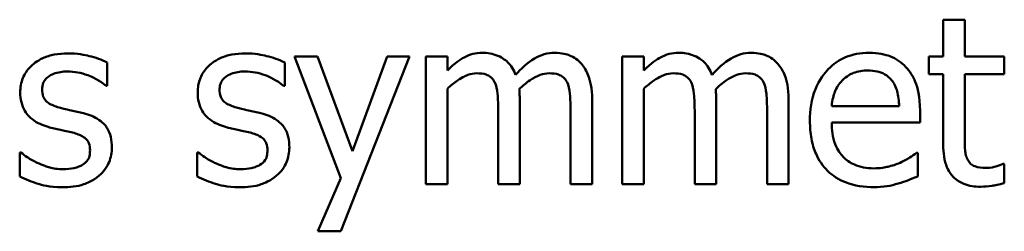
# Model space of a CAD drawing. Units: inches. Extents: x 6 to 258, y 3 to 201.
# Drawn here: x 147 to 148, y 122 to 123 of the extents above; entities that cross this region are included whole.
import ezdxf

# ---------------------------------------------------------------- set-up
doc = ezdxf.new("R2010")
doc.units = ezdxf.units.IN
doc.header["$LTSCALE"] = 12
doc.header["$MEASUREMENT"] = 0
doc.layers.add('Visible (ANSI)', color=7, linetype='Continuous', lineweight=50)

msp = doc.modelspace()

# ---------------------------------------------------------------- linework, layer by layer
at = {"layer": 'Visible (ANSI)'}
for p, q in [((147.73994, 122.58943), (147.72983, 122.58943)), ((147.72983, 122.58943), (147.72983, 122.57218)), ((147.73994, 122.57218), (147.73994, 122.58943)), ((147.3367, 122.55844), (147.3367, 122.56926)), ((147.42014, 122.55844), (147.42014, 122.56926)), ((147.43563, 122.57218), (147.42474, 122.57218)), ((147.42474, 122.57218), (147.44652, 122.51507)), ((147.45203, 122.52771), (147.43563, 122.57218)), ((147.44659, 122.49004), (147.47887, 122.57218)), ((147.46837, 122.57218), (147.45203, 122.52771)), ((147.47887, 122.57218), (147.46837, 122.57218)), ((147.49664, 122.57218), (147.48652, 122.57218)), ((147.48652, 122.57218), (147.48652, 122.51215)), ((147.49664, 122.56557), (147.49664, 122.57218)), ((147.58902, 122.57218), (147.5789, 122.57218)), ((147.5789, 122.57218), (147.5789, 122.51215)), ((147.58902, 122.56557), (147.58902, 122.57218)), ((147.72983, 122.57218), (147.72302, 122.57218)), ((147.72302, 122.57218), (147.72302, 122.56382)), ((147.75855, 122.57218), (147.73994, 122.57218)), ((147.75855, 122.56382), (147.75855, 122.57218)), ((147.72302, 122.56382), (147.72983, 122.56382)), ((147.72983, 122.56382), (147.72983, 122.53056)), ((147.73994, 122.56382), (147.75855, 122.56382)), ((147.73994, 122.53523), (147.73994, 122.56382)), ((147.33618, 122.55844), (147.3367, 122.55844)), ((147.41962, 122.55844), (147.42014, 122.55844)), ((147.49664, 122.51215), (147.49664, 122.55701)), ((147.58902, 122.51215), (147.58902, 122.55701)), ((147.53067, 122.51215), (147.53067, 122.5517)), ((147.56471, 122.51215), (147.56471, 122.5517)), ((147.62305, 122.51215), (147.62305, 122.5517)), ((147.65709, 122.51215), (147.65709, 122.5517)), ((147.52056, 122.5469), (147.52056, 122.51215)), ((147.55459, 122.5469), (147.55459, 122.51215)), ((147.61294, 122.5469), (147.61294, 122.51215)), ((147.64698, 122.5469), (147.64698, 122.51215)), ((147.70908, 122.54884), (147.67738, 122.54884)), ((147.71894, 122.54113), (147.71894, 122.54664)), ((147.67738, 122.54113), (147.71894, 122.54113)), ((147.29553, 122.52712), (147.29553, 122.51578)), ((147.29605, 122.52712), (147.29553, 122.52712)), ((147.37949, 122.52712), (147.37897, 122.52712)), ((147.37897, 122.52712), (147.37897, 122.51578)), ((147.71784, 122.52687), (147.71725, 122.52687)), ((147.71784, 122.51584), (147.71784, 122.52687)), ((147.75855, 122.52174), (147.75796, 122.52174)), ((147.75855, 122.51267), (147.75855, 122.52174)), ((147.44652, 122.51507), (147.43576, 122.49004)), ((147.48652, 122.51215), (147.49664, 122.51215)), ((147.52056, 122.51215), (147.53067, 122.51215)), ((147.55459, 122.51215), (147.56471, 122.51215)), ((147.5789, 122.51215), (147.58902, 122.51215)), ((147.61294, 122.51215), (147.62305, 122.51215)), ((147.64698, 122.51215), (147.65709, 122.51215)), ((147.43576, 122.49004), (147.44659, 122.49004))]:
    msp.add_line(p, q, dxfattribs=at)
for points, knots in [([(147.51304, 122.57387), (147.51153, 122.57387), (147.51003, 122.5737), (147.50713, 122.57296), (147.50577, 122.57242), (147.50285, 122.57078), (147.50016, 122.5691), (147.49664, 122.56557)], [-0.09879251, -0.09879251, -0.09879251, -0.09879251, -0.06805889, -0.06805889, -0.03801686, -0.03801686, 0, 0, 0, 0]), ([(147.52873, 122.56349), (147.52828, 122.56465), (147.52774, 122.56577), (147.52649, 122.56778), (147.5258, 122.56867), (147.5244, 122.57007), (147.52293, 122.57143), (147.51802, 122.57346), (147.51555, 122.57387), (147.51304, 122.57387)], [-0.0999061, -0.0999061, -0.0999061, -0.0999061, -0.06880682, -0.06880682, -0.04048788, -0.04048788, -0.01917837, -0.01917837, 0, 0, 0, 0]), ([(147.54707, 122.57387), (147.54542, 122.57387), (147.54379, 122.57366), (147.5406, 122.57276), (147.53909, 122.5721), (147.5343, 122.5692), (147.53136, 122.56643), (147.52873, 122.56349)], [-0.05531208, -0.05531208, -0.05531208, -0.05531208, -0.0426974, -0.0426974, -0.03005998, -0.03005998, 0, 0, 0, 0]), ([(147.55965, 122.56875), (147.5589, 122.56963), (147.55805, 122.57041), (147.55619, 122.57174), (147.5552, 122.57227), (147.55291, 122.57313), (147.55062, 122.57387), (147.54707, 122.57387)], [-0.07405651, -0.07405651, -0.07405651, -0.07405651, -0.05024383, -0.05024383, -0.02705813, -0.02705813, 0, 0, 0, 0]), ([(147.60542, 122.57387), (147.60391, 122.57387), (147.60241, 122.5737), (147.59951, 122.57296), (147.59815, 122.57242), (147.59523, 122.57078), (147.59255, 122.5691), (147.58902, 122.56557)], [-0.09879251, -0.09879251, -0.09879251, -0.09879251, -0.06805889, -0.06805889, -0.03801686, -0.03801686, 0, 0, 0, 0]), ([(147.62111, 122.56349), (147.62066, 122.56465), (147.62012, 122.56577), (147.61887, 122.56778), (147.61818, 122.56867), (147.61678, 122.57007), (147.61531, 122.57143), (147.6104, 122.57346), (147.60794, 122.57387), (147.60542, 122.57387)], [-0.0999061, -0.0999061, -0.0999061, -0.0999061, -0.06880682, -0.06880682, -0.04048788, -0.04048788, -0.01917837, -0.01917837, 0, 0, 0, 0]), ([(147.63946, 122.57387), (147.6378, 122.57387), (147.63617, 122.57366), (147.63298, 122.57276), (147.63147, 122.5721), (147.62668, 122.5692), (147.62375, 122.56643), (147.62111, 122.56349)], [-0.05531208, -0.05531208, -0.05531208, -0.05531208, -0.0426974, -0.0426974, -0.03005998, -0.03005998, 0, 0, 0, 0]), ([(147.65203, 122.56875), (147.65128, 122.56963), (147.65043, 122.57041), (147.64857, 122.57174), (147.64758, 122.57227), (147.64529, 122.57313), (147.64301, 122.57387), (147.63946, 122.57387)], [-0.07405651, -0.07405651, -0.07405651, -0.07405651, -0.05024383, -0.05024383, -0.02705813, -0.02705813, 0, 0, 0, 0]), ([(147.69489, 122.57387), (147.69293, 122.57387), (147.69099, 122.57371), (147.68726, 122.573), (147.68551, 122.57248), (147.68076, 122.57045), (147.67808, 122.56857), (147.67386, 122.56424), (147.67149, 122.56128), (147.66783, 122.55205), (147.66714, 122.54692), (147.66714, 122.54184)], [-0.172227, -0.172227, -0.172227, -0.172227, -0.1457274, -0.1457274, -0.1207998, -0.1207998, -0.0756083, -0.0756083, -0.0387029, -0.0387029, 0, 0, 0, 0]), ([(147.71226, 122.56719), (147.71122, 122.56831), (147.71007, 122.56931), (147.70754, 122.57102), (147.7062, 122.57171), (147.70257, 122.57307), (147.69943, 122.57387), (147.69489, 122.57387)], [-0.07959467, -0.07959467, -0.07959467, -0.07959467, -0.05701697, -0.05701697, -0.03461408, -0.03461408, 0, 0, 0, 0]), ([(147.31816, 122.57361), (147.31604, 122.57361), (147.3139, 122.57344), (147.30995, 122.57267), (147.30812, 122.57211), (147.30362, 122.57005), (147.30172, 122.56846), (147.29901, 122.56569), (147.29786, 122.56399), (147.29617, 122.5599), (147.29579, 122.55761), (147.29579, 122.55526)], [-0.06564008, -0.06564008, -0.06564008, -0.06564008, -0.05606421, -0.05606421, -0.04743863, -0.04743863, -0.03370976, -0.03370976, -0.01786805, -0.01786805, 0, 0, 0, 0]), ([(147.3367, 122.56926), (147.3341, 122.57069), (147.33108, 122.57168), (147.32624, 122.57285), (147.32267, 122.57361), (147.31816, 122.57361)], [-0.08466024, -0.08466024, -0.08466024, -0.08466024, -0.03435125, -0.03435125, 0, 0, 0, 0]), ([(147.4016, 122.57361), (147.39947, 122.57361), (147.39734, 122.57344), (147.39338, 122.57267), (147.39155, 122.57211), (147.38705, 122.57005), (147.38515, 122.56846), (147.38244, 122.56569), (147.3813, 122.56399), (147.37961, 122.5599), (147.37923, 122.55761), (147.37923, 122.55526)], [-0.06564008, -0.06564008, -0.06564008, -0.06564008, -0.05606421, -0.05606421, -0.04743863, -0.04743863, -0.03370976, -0.03370976, -0.01786805, -0.01786805, 0, 0, 0, 0]), ([(147.42014, 122.56926), (147.41753, 122.57069), (147.41452, 122.57168), (147.40968, 122.57285), (147.4061, 122.57361), (147.4016, 122.57361)], [-0.08466024, -0.08466024, -0.08466024, -0.08466024, -0.03435125, -0.03435125, 0, 0, 0, 0]), ([(147.3061, 122.55669), (147.3061, 122.55728), (147.30615, 122.55788), (147.30638, 122.559), (147.30655, 122.55953), (147.30716, 122.56083), (147.30768, 122.56152), (147.30946, 122.56313), (147.3108, 122.56371), (147.31355, 122.56481), (147.31576, 122.56511), (147.31796, 122.56511)], [-0.0302279, -0.0302279, -0.0302279, -0.0302279, -0.02796649, -0.02796649, -0.0258695, -0.0258695, -0.02251864, -0.02251864, -0.01677616, -0.01677616, 0, 0, 0, 0]), ([(147.31796, 122.56511), (147.32127, 122.56511), (147.32447, 122.5645), (147.3298, 122.56249), (147.3329, 122.56106), (147.33618, 122.55844)], [-0.07610195, -0.07610195, -0.07610195, -0.07610195, -0.03199365, -0.03199365, 0, 0, 0, 0]), ([(147.38954, 122.55669), (147.38954, 122.55728), (147.38959, 122.55788), (147.38982, 122.559), (147.38999, 122.55953), (147.3906, 122.56083), (147.39112, 122.56152), (147.39289, 122.56313), (147.39424, 122.56371), (147.39698, 122.56481), (147.3992, 122.56511), (147.4014, 122.56511)], [-0.0302279, -0.0302279, -0.0302279, -0.0302279, -0.02796649, -0.02796649, -0.0258695, -0.0258695, -0.02251864, -0.02251864, -0.01677616, -0.01677616, 0, 0, 0, 0]), ([(147.4014, 122.56511), (147.40471, 122.56511), (147.4079, 122.5645), (147.41324, 122.56249), (147.41634, 122.56106), (147.41962, 122.55844)], [-0.07610195, -0.07610195, -0.07610195, -0.07610195, -0.03199365, -0.03199365, 0, 0, 0, 0]), ([(147.56471, 122.5517), (147.56471, 122.55756), (147.5638, 122.56097), (147.56212, 122.56528), (147.56106, 122.56714), (147.55965, 122.56875)], [-0.03524847, -0.03524847, -0.03524847, -0.03524847, -0.01628693, -0.01628693, 0, 0, 0, 0]), ([(147.65709, 122.5517), (147.65709, 122.55756), (147.65619, 122.56097), (147.6545, 122.56528), (147.65345, 122.56714), (147.65203, 122.56875)], [-0.03524847, -0.03524847, -0.03524847, -0.03524847, -0.01628693, -0.01628693, 0, 0, 0, 0]), ([(147.68231, 122.56084), (147.68446, 122.56299), (147.68642, 122.56394), (147.68965, 122.56528), (147.69203, 122.56557), (147.6943, 122.56557)], [-0.02658772, -0.02658772, -0.02658772, -0.02658772, -0.0173291, -0.0173291, 0, 0, 0, 0]), ([(147.6943, 122.56557), (147.69581, 122.56557), (147.69735, 122.56545), (147.69971, 122.56491), (147.70099, 122.56454), (147.70364, 122.56303), (147.70474, 122.56207), (147.70565, 122.5609)], [-0.04296744, -0.04296744, -0.04296744, -0.04296744, -0.0232611, -0.0232611, -0.01129538, -0.01129538, 0, 0, 0, 0]), ([(147.71894, 122.54664), (147.71894, 122.55347), (147.71778, 122.55754), (147.71563, 122.5628), (147.71418, 122.56516), (147.71226, 122.56719)], [-0.0432627, -0.0432627, -0.0432627, -0.0432627, -0.02131123, -0.02131123, 0, 0, 0, 0]), ([(147.49664, 122.55701), (147.49812, 122.55841), (147.49971, 122.55971), (147.504, 122.56262), (147.50577, 122.5633), (147.50763, 122.56398), (147.50902, 122.56427), (147.51044, 122.56427)], [-0.01786839, -0.01786839, -0.01786839, -0.01786839, -0.01509022, -0.01509022, -0.01081952, -0.01081952, 0, 0, 0, 0]), ([(147.51044, 122.56427), (147.51203, 122.56427), (147.5136, 122.56411), (147.51547, 122.56344), (147.51634, 122.56307), (147.51791, 122.56168), (147.51846, 122.56092), (147.51887, 122.56006)], [-0.03789852, -0.03789852, -0.03789852, -0.03789852, -0.01597754, -0.01597754, -0.0072663, -0.0072663, 0, 0, 0, 0]), ([(147.51887, 122.56006), (147.51961, 122.55868), (147.52003, 122.55678), (147.52047, 122.55203), (147.52056, 122.54946), (147.52056, 122.5469)], [-0.03638388, -0.03638388, -0.03638388, -0.03638388, -0.01953049, -0.01953049, 0, 0, 0, 0]), ([(147.53048, 122.55682), (147.53204, 122.55832), (147.53373, 122.55976), (147.53676, 122.56181), (147.53845, 122.56283), (147.54168, 122.56398), (147.54307, 122.56427), (147.54448, 122.56427)], [-0.04849991, -0.04849991, -0.04849991, -0.04849991, -0.02613687, -0.02613687, -0.01074347, -0.01074347, 0, 0, 0, 0]), ([(147.54448, 122.56427), (147.54606, 122.56427), (147.54764, 122.56411), (147.54951, 122.56344), (147.55037, 122.56307), (147.55194, 122.56168), (147.55249, 122.56092), (147.55291, 122.56006)], [-0.03789852, -0.03789852, -0.03789852, -0.03789852, -0.01597754, -0.01597754, -0.0072663, -0.0072663, 0, 0, 0, 0]), ([(147.55291, 122.56006), (147.55364, 122.55868), (147.55407, 122.55678), (147.5545, 122.55203), (147.55459, 122.54946), (147.55459, 122.5469)], [-0.03638388, -0.03638388, -0.03638388, -0.03638388, -0.01953049, -0.01953049, 0, 0, 0, 0]), ([(147.58902, 122.55701), (147.59051, 122.55841), (147.59209, 122.55971), (147.59639, 122.56262), (147.59816, 122.5633), (147.60002, 122.56398), (147.60141, 122.56427), (147.60283, 122.56427)], [-0.01786839, -0.01786839, -0.01786839, -0.01786839, -0.01509022, -0.01509022, -0.01081952, -0.01081952, 0, 0, 0, 0]), ([(147.60283, 122.56427), (147.60441, 122.56427), (147.60599, 122.56411), (147.60785, 122.56344), (147.60872, 122.56307), (147.61029, 122.56168), (147.61084, 122.56092), (147.61126, 122.56006)], [-0.03789852, -0.03789852, -0.03789852, -0.03789852, -0.01597754, -0.01597754, -0.0072663, -0.0072663, 0, 0, 0, 0]), ([(147.61126, 122.56006), (147.61199, 122.55868), (147.61241, 122.55678), (147.61285, 122.55203), (147.61294, 122.54946), (147.61294, 122.5469)], [-0.03638388, -0.03638388, -0.03638388, -0.03638388, -0.01953049, -0.01953049, 0, 0, 0, 0]), ([(147.62286, 122.55682), (147.62442, 122.55832), (147.62611, 122.55976), (147.62914, 122.56181), (147.63083, 122.56283), (147.63406, 122.56398), (147.63545, 122.56427), (147.63686, 122.56427)], [-0.04849991, -0.04849991, -0.04849991, -0.04849991, -0.02613687, -0.02613687, -0.01074347, -0.01074347, 0, 0, 0, 0]), ([(147.63686, 122.56427), (147.63845, 122.56427), (147.64002, 122.56411), (147.64189, 122.56344), (147.64276, 122.56307), (147.64433, 122.56168), (147.64487, 122.56092), (147.64529, 122.56006)], [-0.03789852, -0.03789852, -0.03789852, -0.03789852, -0.01597754, -0.01597754, -0.0072663, -0.0072663, 0, 0, 0, 0]), ([(147.64529, 122.56006), (147.64603, 122.55868), (147.64645, 122.55678), (147.64689, 122.55203), (147.64698, 122.54946), (147.64698, 122.5469)], [-0.03638388, -0.03638388, -0.03638388, -0.03638388, -0.01953049, -0.01953049, 0, 0, 0, 0]), ([(147.67738, 122.54884), (147.67764, 122.55191), (147.67826, 122.55405), (147.67967, 122.55753), (147.68084, 122.55928), (147.68231, 122.56084)], [-0.02863825, -0.02863825, -0.02863825, -0.02863825, -0.01627317, -0.01627317, 0, 0, 0, 0]), ([(147.70565, 122.5609), (147.70621, 122.56021), (147.70668, 122.55945), (147.70759, 122.55761), (147.70791, 122.55663), (147.70875, 122.55366), (147.70901, 122.55118), (147.70908, 122.54884)], [-0.02787481, -0.02787481, -0.02787481, -0.02787481, -0.02348406, -0.02348406, -0.0177959, -0.0177959, 0, 0, 0, 0]), ([(147.31472, 122.548), (147.31287, 122.54848), (147.31104, 122.54911), (147.30909, 122.55026), (147.3084, 122.55071), (147.30731, 122.55188), (147.30692, 122.55254), (147.30624, 122.55434), (147.3061, 122.55553), (147.3061, 122.55669)], [-0.03991269, -0.03991269, -0.03991269, -0.03991269, -0.02099712, -0.02099712, -0.0146564, -0.0146564, -0.0087817, -0.0087817, 0, 0, 0, 0]), ([(147.39816, 122.548), (147.39631, 122.54848), (147.39448, 122.54911), (147.39253, 122.55026), (147.39184, 122.55071), (147.39074, 122.55188), (147.39035, 122.55254), (147.38968, 122.55434), (147.38954, 122.55553), (147.38954, 122.55669)], [-0.03991269, -0.03991269, -0.03991269, -0.03991269, -0.02099712, -0.02099712, -0.0146564, -0.0146564, -0.0087817, -0.0087817, 0, 0, 0, 0]), ([(147.53067, 122.5517), (147.53067, 122.55265), (147.53066, 122.55369), (147.53059, 122.55494), (147.53054, 122.5559), (147.53048, 122.55682)], [-0.02955512, -0.02955512, -0.02955512, -0.02955512, -0.00701627, -0.00701627, 0, 0, 0, 0]), ([(147.62305, 122.5517), (147.62305, 122.55265), (147.62304, 122.55369), (147.62297, 122.55494), (147.62293, 122.5559), (147.62286, 122.55682)], [-0.02955512, -0.02955512, -0.02955512, -0.02955512, -0.00701627, -0.00701627, 0, 0, 0, 0]), ([(147.29579, 122.55526), (147.29579, 122.55371), (147.29596, 122.55215), (147.29669, 122.54923), (147.29722, 122.54789), (147.29914, 122.54461), (147.30055, 122.54332), (147.30379, 122.54088), (147.30634, 122.5398), (147.30889, 122.53905)], [-0.04459863, -0.04459863, -0.04459863, -0.04459863, -0.03752716, -0.03752716, -0.03091393, -0.03091393, -0.02021938, -0.02021938, 0, 0, 0, 0]), ([(147.37923, 122.55526), (147.37923, 122.55371), (147.37939, 122.55215), (147.38012, 122.54923), (147.38066, 122.54789), (147.38258, 122.54461), (147.38398, 122.54332), (147.38723, 122.54088), (147.38978, 122.5398), (147.39232, 122.53905)], [-0.04459863, -0.04459863, -0.04459863, -0.04459863, -0.03752716, -0.03752716, -0.03091393, -0.03091393, -0.02021938, -0.02021938, 0, 0, 0, 0]), ([(147.32555, 122.54554), (147.32362, 122.54599), (147.32166, 122.54643), (147.31909, 122.54696), (147.31698, 122.5474), (147.31472, 122.548)], [-0.0727017, -0.0727017, -0.0727017, -0.0727017, -0.01777461, -0.01777461, 0, 0, 0, 0]), ([(147.40899, 122.54554), (147.40705, 122.54599), (147.4051, 122.54643), (147.40252, 122.54696), (147.40041, 122.5474), (147.39816, 122.548)], [-0.0727017, -0.0727017, -0.0727017, -0.0727017, -0.01777461, -0.01777461, 0, 0, 0, 0]), ([(147.3389, 122.52946), (147.3389, 122.53113), (147.33875, 122.53282), (147.33799, 122.53588), (147.33744, 122.53724), (147.33613, 122.53932), (147.33505, 122.54082), (147.33077, 122.54385), (147.32817, 122.54487), (147.32555, 122.54554)], [-0.102041, -0.102041, -0.102041, -0.102041, -0.069039, -0.069039, -0.0399225, -0.0399225, -0.0205722, -0.0205722, 0, 0, 0, 0]), ([(147.42234, 122.52946), (147.42234, 122.53113), (147.42218, 122.53282), (147.42142, 122.53588), (147.42088, 122.53724), (147.41957, 122.53932), (147.41848, 122.54082), (147.4142, 122.54385), (147.4116, 122.54487), (147.40899, 122.54554)], [-0.102041, -0.102041, -0.102041, -0.102041, -0.069039, -0.069039, -0.0399225, -0.0399225, -0.0205722, -0.0205722, 0, 0, 0, 0]), ([(147.66714, 122.54184), (147.66714, 122.53905), (147.66735, 122.53624), (147.66831, 122.53105), (147.669, 122.52866), (147.67132, 122.52338), (147.67313, 122.52071), (147.6779, 122.51608), (147.6807, 122.51432), (147.68811, 122.5114), (147.69276, 122.51079), (147.69735, 122.51079)], [-0.1257044, -0.1257044, -0.1257044, -0.1257044, -0.1044829, -0.1044829, -0.0855835, -0.0855835, -0.0606161, -0.0606161, -0.0349482, -0.0349482, 0, 0, 0, 0]), ([(147.30889, 122.53905), (147.31079, 122.53854), (147.31274, 122.53809), (147.31519, 122.53758), (147.31765, 122.53707), (147.31972, 122.53659)], [-0.07495363, -0.07495363, -0.07495363, -0.07495363, -0.01615608, -0.01615608, 0, 0, 0, 0]), ([(147.39232, 122.53905), (147.39422, 122.53854), (147.39617, 122.53809), (147.39862, 122.53758), (147.40109, 122.53707), (147.40315, 122.53659)], [-0.07495363, -0.07495363, -0.07495363, -0.07495363, -0.01615608, -0.01615608, 0, 0, 0, 0]), ([(147.69722, 122.5196), (147.69558, 122.5196), (147.69393, 122.51973), (147.69085, 122.52032), (147.68941, 122.52074), (147.686, 122.52224), (147.68419, 122.5235), (147.6816, 122.52623), (147.68013, 122.52807), (147.6778, 122.53419), (147.67738, 122.53771), (147.67738, 122.54113)], [-0.1338651, -0.1338651, -0.1338651, -0.1338651, -0.108198, -0.108198, -0.084858, -0.084858, -0.0498321, -0.0498321, -0.0260272, -0.0260272, 0, 0, 0, 0]), ([(147.31972, 122.53659), (147.32157, 122.53613), (147.32343, 122.53553), (147.32593, 122.53418), (147.3265, 122.53368), (147.32738, 122.53276), (147.32778, 122.53211), (147.32846, 122.53035), (147.3286, 122.52921), (147.3286, 122.5281)], [-0.02344825, -0.02344825, -0.02344825, -0.02344825, -0.01809877, -0.01809877, -0.01438201, -0.01438201, -0.0084606, -0.0084606, 0, 0, 0, 0]), ([(147.40315, 122.53659), (147.40501, 122.53613), (147.40686, 122.53553), (147.40936, 122.53418), (147.40994, 122.53368), (147.41081, 122.53276), (147.41121, 122.53211), (147.41189, 122.53035), (147.41203, 122.52921), (147.41203, 122.5281)], [-0.02344825, -0.02344825, -0.02344825, -0.02344825, -0.01809877, -0.01809877, -0.01438201, -0.01438201, -0.0084606, -0.0084606, 0, 0, 0, 0]), ([(147.74137, 122.52356), (147.741, 122.52427), (147.74071, 122.52501), (147.74029, 122.52658), (147.74016, 122.52738), (147.73995, 122.53053), (147.73994, 122.53288), (147.73994, 122.53523)], [-0.03020272, -0.03020272, -0.03020272, -0.03020272, -0.02409547, -0.02409547, -0.01787119, -0.01787119, 0, 0, 0, 0]), ([(147.3286, 122.5281), (147.3286, 122.52721), (147.32854, 122.52624), (147.32813, 122.52448), (147.32784, 122.52396), (147.3269, 122.52261), (147.32597, 122.52184), (147.32503, 122.52123)], [-0.01629775, -0.01629775, -0.01629775, -0.01629775, -0.01248369, -0.01248369, -0.00858757, -0.00858757, 0, 0, 0, 0]), ([(147.33288, 122.51617), (147.3339, 122.51703), (147.33481, 122.518), (147.33654, 122.52034), (147.33714, 122.52153), (147.33846, 122.52471), (147.3389, 122.52704), (147.3389, 122.52946)], [-0.03296971, -0.03296971, -0.03296971, -0.03296971, -0.02627192, -0.02627192, -0.01840297, -0.01840297, 0, 0, 0, 0]), ([(147.41203, 122.5281), (147.41203, 122.52721), (147.41197, 122.52624), (147.41157, 122.52448), (147.41128, 122.52396), (147.41034, 122.52261), (147.40941, 122.52184), (147.40847, 122.52123)], [-0.01629775, -0.01629775, -0.01629775, -0.01629775, -0.01248369, -0.01248369, -0.00858757, -0.00858757, 0, 0, 0, 0]), ([(147.41631, 122.51617), (147.41733, 122.51703), (147.41825, 122.518), (147.41998, 122.52034), (147.42057, 122.52153), (147.4219, 122.52471), (147.42234, 122.52704), (147.42234, 122.52946)], [-0.03296971, -0.03296971, -0.03296971, -0.03296971, -0.02627192, -0.02627192, -0.01840297, -0.01840297, 0, 0, 0, 0]), ([(147.72983, 122.53056), (147.72983, 122.52684), (147.73029, 122.52319), (147.73261, 122.51767), (147.73386, 122.51627), (147.73608, 122.5141), (147.73773, 122.51305), (147.74203, 122.51134), (147.74469, 122.51098), (147.74733, 122.51098)], [-0.0545889, -0.0545889, -0.0545889, -0.0545889, -0.04377431, -0.04377431, -0.03525268, -0.03525268, -0.02011326, -0.02011326, 0, 0, 0, 0]), ([(147.30377, 122.52226), (147.30224, 122.52298), (147.30049, 122.52388), (147.29806, 122.52558), (147.29704, 122.52633), (147.29605, 122.52712)], [-0.02259516, -0.02259516, -0.02259516, -0.02259516, -0.00964959, -0.00964959, 0, 0, 0, 0]), ([(147.3872, 122.52226), (147.38567, 122.52298), (147.38392, 122.52388), (147.3815, 122.52558), (147.38048, 122.52633), (147.37949, 122.52712)], [-0.02259516, -0.02259516, -0.02259516, -0.02259516, -0.00964959, -0.00964959, 0, 0, 0, 0]), ([(147.71725, 122.52687), (147.71631, 122.52607), (147.71519, 122.52533), (147.7131, 122.52407), (147.71168, 122.52328), (147.70954, 122.52226)], [-0.03646119, -0.03646119, -0.03646119, -0.03646119, -0.018086, -0.018086, 0, 0, 0, 0]), ([(147.74986, 122.5198), (147.74805, 122.5198), (147.74623, 122.51999), (147.74378, 122.52093), (147.74314, 122.52139), (147.74215, 122.52227), (147.7417, 122.52287), (147.74137, 122.52356)], [-0.0166259, -0.0166259, -0.0166259, -0.0166259, -0.01008709, -0.01008709, -0.00581531, -0.00581531, 0, 0, 0, 0]), ([(147.31583, 122.51922), (147.31364, 122.51922), (147.3115, 122.51951), (147.30872, 122.52032), (147.30636, 122.521), (147.30377, 122.52226)], [-0.08853367, -0.08853367, -0.08853367, -0.08853367, -0.02197003, -0.02197003, 0, 0, 0, 0]), ([(147.32503, 122.52123), (147.32454, 122.52088), (147.32394, 122.52061), (147.32261, 122.52013), (147.32177, 122.51992), (147.3197, 122.51951), (147.31784, 122.51922), (147.31583, 122.51922)], [-0.03197704, -0.03197704, -0.03197704, -0.03197704, -0.02487323, -0.02487323, -0.01534299, -0.01534299, 0, 0, 0, 0]), ([(147.39926, 122.51922), (147.39708, 122.51922), (147.39494, 122.51951), (147.39215, 122.52032), (147.3898, 122.521), (147.3872, 122.52226)], [-0.08853367, -0.08853367, -0.08853367, -0.08853367, -0.02197003, -0.02197003, 0, 0, 0, 0]), ([(147.40847, 122.52123), (147.40797, 122.52088), (147.40737, 122.52061), (147.40604, 122.52013), (147.40521, 122.51992), (147.40314, 122.51951), (147.40128, 122.51922), (147.39926, 122.51922)], [-0.03197704, -0.03197704, -0.03197704, -0.03197704, -0.02487323, -0.02487323, -0.01534299, -0.01534299, 0, 0, 0, 0]), ([(147.70954, 122.52226), (147.70768, 122.52143), (147.70571, 122.52081), (147.70263, 122.52009), (147.70031, 122.5196), (147.69722, 122.5196)], [-0.06568543, -0.06568543, -0.06568543, -0.06568543, -0.02355015, -0.02355015, 0, 0, 0, 0]), ([(147.75796, 122.52174), (147.75711, 122.52137), (147.75575, 122.52091), (147.75372, 122.52025), (147.7523, 122.5198), (147.74986, 122.5198)], [-0.04149607, -0.04149607, -0.04149607, -0.04149607, -0.01856556, -0.01856556, 0, 0, 0, 0]), ([(147.29553, 122.51578), (147.29819, 122.51437), (147.30133, 122.51323), (147.30568, 122.51188), (147.30955, 122.51072), (147.31544, 122.51072)], [-0.1310966, -0.1310966, -0.1310966, -0.1310966, -0.0448486, -0.0448486, 0, 0, 0, 0]), ([(147.31544, 122.51072), (147.31903, 122.51072), (147.32262, 122.51108), (147.32707, 122.5126), (147.3299, 122.51368), (147.33288, 122.51617)], [-0.09264175, -0.09264175, -0.09264175, -0.09264175, -0.02959357, -0.02959357, 0, 0, 0, 0]), ([(147.37897, 122.51578), (147.38163, 122.51437), (147.38476, 122.51323), (147.38911, 122.51188), (147.39299, 122.51072), (147.39887, 122.51072)], [-0.1310966, -0.1310966, -0.1310966, -0.1310966, -0.0448486, -0.0448486, 0, 0, 0, 0]), ([(147.39887, 122.51072), (147.40247, 122.51072), (147.40606, 122.51108), (147.4105, 122.5126), (147.41333, 122.51368), (147.41631, 122.51617)], [-0.09264175, -0.09264175, -0.09264175, -0.09264175, -0.02959357, -0.02959357, 0, 0, 0, 0]), ([(147.70869, 122.51247), (147.71026, 122.51291), (147.71191, 122.5135), (147.71418, 122.51439), (147.71612, 122.51515), (147.71784, 122.51584)], [-0.0423862, -0.0423862, -0.0423862, -0.0423862, -0.01407734, -0.01407734, 0, 0, 0, 0]), ([(147.69735, 122.51079), (147.69926, 122.51079), (147.70148, 122.51088), (147.70517, 122.51152), (147.70694, 122.51197), (147.70869, 122.51247)], [-0.02856203, -0.02856203, -0.02856203, -0.02856203, -0.0138793, -0.0138793, 0, 0, 0, 0]), ([(147.74733, 122.51098), (147.74915, 122.51098), (147.75099, 122.51116), (147.75403, 122.51163), (147.75604, 122.51198), (147.75855, 122.51267)], [-0.0481912, -0.0481912, -0.0481912, -0.0481912, -0.01982695, -0.01982695, 0, 0, 0, 0])]:
    msp.add_open_spline(points, degree=3, knots=knots, dxfattribs=at)

doc.saveas('drawing.dxf')
